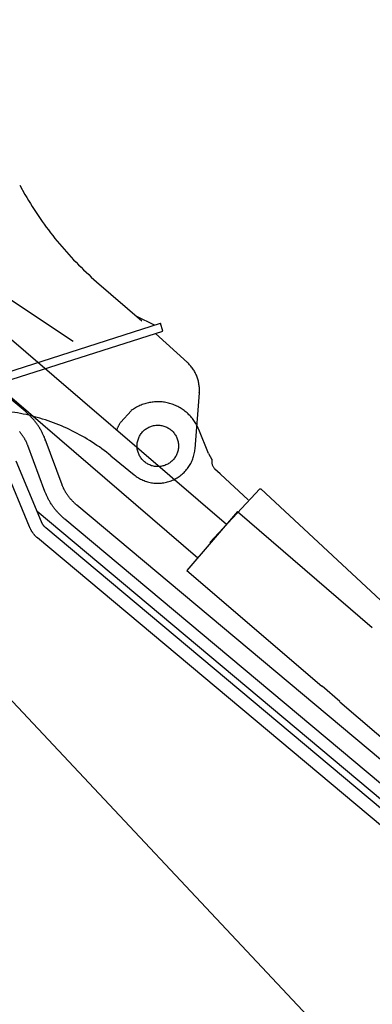
# Model space of a CAD drawing. Units: millimetres. Extents: x 0 to 20320, y 0 to 15748.
# Drawn here: x 11365 to 11885, y 8633 to 10084 of the extents above; entities that cross this region are included whole.
import ezdxf

# ---------------------------------------------------------------- set-up
doc = ezdxf.new("R2010")
doc.units = ezdxf.units.MM
doc.header["$LTSCALE"] = 1117.6
doc.linetypes.add('PHANTOM', pattern=[0.8, 0.45, -0.05, 0.1, -0.05, 0.1, -0.05])
doc.layers.get('0').update_dxf_attribs({"linetype": 'CONTINUOUS'})
doc.layers.add('DEFAULT_3', color=7, linetype='PHANTOM')

msp = doc.modelspace()

# ---------------------------------------------------------------- linework, layer by layer
at = {"color": 7, "linetype": 'CONTINUOUS'}
for p, q in [((10892.7, 10008.3), (11669.9, 9340.4)), ((11373.2, 9506.8), (11323.2, 9548.7)), ((11325.1, 9551), (11627.6, 9291.1)), ((11374.2, 9506), (11373.2, 9506.8)), ((11375.1, 9505.2), (11374.2, 9506)), ((11376, 9504.4), (11375.1, 9505.2)), ((11377, 9503.5), (11376, 9504.4)), ((11377.9, 9502.7), (11377, 9503.5)), ((11378.8, 9501.8), (11377.9, 9502.7)), ((11379.7, 9500.9), (11378.8, 9501.8)), ((11380.6, 9500.1), (11379.7, 9500.9)), ((11381.4, 9499.2), (11380.6, 9500.1)), ((11382.3, 9498.3), (11381.4, 9499.2)), ((11383.1, 9497.4), (11382.3, 9498.3)), ((11384, 9496.4), (11383.1, 9497.4)), ((11384.8, 9495.5), (11384, 9496.4)), ((11385.6, 9494.6), (11384.8, 9495.5)), ((11386.4, 9493.6), (11385.6, 9494.6)), ((11387.2, 9492.7), (11386.4, 9493.6)), ((11388, 9491.7), (11387.2, 9492.7)), ((11388.7, 9490.8), (11388, 9491.7)), ((11389.5, 9489.8), (11388.7, 9490.8)), ((11390.2, 9488.8), (11389.5, 9489.8)), ((11390.9, 9487.8), (11390.2, 9488.8)), ((11391.7, 9486.8), (11390.9, 9487.8)), ((11392.4, 9485.8), (11391.7, 9486.8)), ((11393, 9484.8), (11392.4, 9485.8)), ((11365.5, 9476.3), (11364.9, 9476.9)), ((11366, 9475.6), (11365.5, 9476.3)), ((11366.6, 9475), (11366, 9475.6)), ((11367.1, 9474.3), (11366.6, 9475)), ((11367.6, 9473.6), (11367.1, 9474.3)), ((11368.1, 9473), (11367.6, 9473.6)), ((11368.6, 9472.3), (11368.1, 9473)), ((11369.1, 9471.6), (11368.6, 9472.3)), ((11369.6, 9470.9), (11369.1, 9471.6)), ((11370, 9470.2), (11369.6, 9470.9)), ((11393.7, 9483.8), (11393, 9484.8)), ((11394.4, 9482.7), (11393.7, 9483.8)), ((11395, 9481.7), (11394.4, 9482.7)), ((11395.6, 9480.7), (11395, 9481.7)), ((11396.3, 9479.6), (11395.6, 9480.7)), ((11396.9, 9478.6), (11396.3, 9479.6)), ((11397.4, 9477.5), (11396.9, 9478.6)), ((11398, 9476.5), (11397.4, 9477.5)), ((11398.6, 9475.4), (11398, 9476.5)), ((11399.1, 9474.3), (11398.6, 9475.4)), ((11399.6, 9473.2), (11399.1, 9474.3)), ((11400.1, 9472.2), (11399.6, 9473.2)), ((11400.6, 9471.1), (11400.1, 9472.2)), ((11401.1, 9470), (11400.6, 9471.1)), ((11370.5, 9469.6), (11370, 9470.2)), ((11371, 9468.9), (11370.5, 9469.6)), ((11371.4, 9468.2), (11371, 9468.9)), ((11371.8, 9467.5), (11371.4, 9468.2)), ((11372.2, 9466.8), (11371.8, 9467.5)), ((11372.7, 9466.1), (11372.2, 9466.8)), ((11373.1, 9465.4), (11372.7, 9466.1)), ((11373.5, 9464.7), (11373.1, 9465.4)), ((11373.8, 9464), (11373.5, 9464.7)), ((11374.2, 9463.3), (11373.8, 9464)), ((11374.6, 9462.6), (11374.2, 9463.3)), ((11374.9, 9461.9), (11374.6, 9462.6)), ((11375.3, 9461.2), (11374.9, 9461.9)), ((11375.6, 9460.4), (11375.3, 9461.2)), ((11375.9, 9459.7), (11375.6, 9460.4)), ((11376.2, 9459), (11375.9, 9459.7)), ((11376.5, 9458.3), (11376.2, 9459)), ((11376.8, 9457.6), (11376.5, 9458.3)), ((11377.1, 9456.9), (11376.8, 9457.6)), ((11377.4, 9456.2), (11377.1, 9456.9)), ((11402.3, 9388.8), (11377.4, 9456.2)), ((11401.6, 9468.9), (11401.1, 9470)), ((11402, 9467.8), (11401.6, 9468.9)), ((11402.5, 9466.7), (11402, 9467.8)), ((11402.9, 9465.6), (11402.5, 9466.7)), ((11427.8, 9398.3), (11402.9, 9465.6)), ((11397.4, 9343.8), (11360.3, 9433.1)), ((11379.8, 9336.4), (11342.7, 9425.8)), ((11428.1, 9397.6), (11427.8, 9398.3)), ((11402.8, 9387.7), (11402.3, 9388.8)), ((11403.2, 9386.7), (11402.8, 9387.7)), ((11403.6, 9385.6), (11403.2, 9386.7)), ((11404.1, 9384.5), (11403.6, 9385.6)), ((11404.6, 9383.4), (11404.1, 9384.5)), ((11428.4, 9396.9), (11428.1, 9397.6)), ((11428.7, 9396.2), (11428.4, 9396.9)), ((11429, 9395.5), (11428.7, 9396.2)), ((11429.3, 9394.7), (11429, 9395.5)), ((11429.6, 9394), (11429.3, 9394.7)), ((11430, 9393.3), (11429.6, 9394)), ((11430.3, 9392.6), (11430, 9393.3)), ((11430.6, 9391.9), (11430.3, 9392.6)), ((11431, 9391.2), (11430.6, 9391.9)), ((11431.4, 9390.5), (11431, 9391.2)), ((11431.8, 9389.8), (11431.4, 9390.5)), ((11432.2, 9389.1), (11431.8, 9389.8)), ((11432.6, 9388.4), (11432.2, 9389.1)), ((11433, 9387.7), (11432.6, 9388.4)), ((11433.4, 9387), (11433, 9387.7)), ((11433.8, 9386.3), (11433.4, 9387)), ((11434.3, 9385.6), (11433.8, 9386.3)), ((11434.7, 9384.9), (11434.3, 9385.6)), ((11435.2, 9384.2), (11434.7, 9384.9)), ((11435.7, 9383.6), (11435.2, 9384.2)), ((11405.1, 9382.3), (11404.6, 9383.4)), ((11405.6, 9381.2), (11405.1, 9382.3)), ((11406.1, 9380.2), (11405.6, 9381.2)), ((11406.6, 9379.1), (11406.1, 9380.2)), ((11407.2, 9378), (11406.6, 9379.1)), ((11407.8, 9377), (11407.2, 9378)), ((11408.4, 9375.9), (11407.8, 9377)), ((11409, 9374.9), (11408.4, 9375.9)), ((11409.6, 9373.8), (11409, 9374.9)), ((11410.2, 9372.8), (11409.6, 9373.8)), ((11410.8, 9371.8), (11410.2, 9372.8)), ((11411.5, 9370.7), (11410.8, 9371.8)), ((11412.2, 9369.7), (11411.5, 9370.7)), ((11412.9, 9368.7), (11412.2, 9369.7)), ((11436.1, 9382.9), (11435.7, 9383.6)), ((11436.6, 9382.2), (11436.1, 9382.9)), ((11437.1, 9381.5), (11436.6, 9382.2)), ((11437.6, 9380.9), (11437.1, 9381.5)), ((11438.1, 9380.2), (11437.6, 9380.9)), ((11438.7, 9379.5), (11438.1, 9380.2)), ((11439.2, 9378.9), (11438.7, 9379.5)), ((11439.7, 9378.2), (11439.2, 9378.9)), ((11440.3, 9377.6), (11439.7, 9378.2)), ((11440.9, 9376.9), (11440.3, 9377.6)), ((11441.4, 9376.3), (11440.9, 9376.9)), ((11442, 9375.7), (11441.4, 9376.3)), ((11442.6, 9375), (11442, 9375.7)), ((11443.2, 9374.4), (11442.6, 9375)), ((11443.8, 9373.8), (11443.2, 9374.4)), ((11444.4, 9373.2), (11443.8, 9373.8)), ((11445, 9372.6), (11444.4, 9373.2)), ((11445.6, 9372), (11445, 9372.6)), ((11446.2, 9371.4), (11445.6, 9372)), ((11446.9, 9370.8), (11446.2, 9371.4)), ((11447.5, 9370.2), (11446.9, 9370.8)), ((11448.2, 9369.6), (11447.5, 9370.2)), ((11448.8, 9369.1), (11448.2, 9369.6)), ((11390.9, 9359.5), (12102.7, 8762.8)), ((11413.6, 9367.7), (11412.9, 9368.7)), ((11414.3, 9366.7), (11413.6, 9367.7)), ((11415, 9365.7), (11414.3, 9366.7)), ((11415.7, 9364.7), (11415, 9365.7)), ((11416.5, 9363.7), (11415.7, 9364.7)), ((11417.2, 9362.8), (11416.5, 9363.7)), ((11418, 9361.8), (11417.2, 9362.8)), ((11418.8, 9360.9), (11418, 9361.8)), ((11419.6, 9359.9), (11418.8, 9360.9)), ((11420.4, 9359), (11419.6, 9359.9)), ((11421.2, 9358.1), (11420.4, 9359)), ((11422.1, 9357.1), (11421.2, 9358.1)), ((11422.9, 9356.2), (11422.1, 9357.1)), ((11423.8, 9355.3), (11422.9, 9356.2)), ((11424.7, 9354.4), (11423.8, 9355.3)), ((11449.5, 9368.5), (11448.8, 9369.1)), ((12131.3, 8797), (11449.5, 9368.5)), ((11685.9, 9359), (11611.6, 9272.5)), ((11685.9, 9359), (11884.5, 9188.3)), ((11397.6, 9343.4), (11397.4, 9343.8)), ((11397.8, 9343), (11397.6, 9343.4)), ((11398, 9342.6), (11397.8, 9343)), ((11398.1, 9342.3), (11398, 9342.6)), ((11398.3, 9341.9), (11398.1, 9342.3)), ((11398.5, 9341.5), (11398.3, 9341.9)), ((11398.7, 9341.2), (11398.5, 9341.5)), ((11398.9, 9340.8), (11398.7, 9341.2)), ((11399.1, 9340.5), (11398.9, 9340.8)), ((11399.4, 9340.1), (11399.1, 9340.5)), ((11425.5, 9353.6), (11424.7, 9354.4)), ((11426.4, 9352.7), (11425.5, 9353.6)), ((11427.3, 9351.8), (11426.4, 9352.7)), ((11428.2, 9351), (11427.3, 9351.8)), ((11429.2, 9350.1), (11428.2, 9351)), ((11430.1, 9349.3), (11429.2, 9350.1)), ((11431, 9348.5), (11430.1, 9349.3)), ((11432, 9347.7), (11431, 9348.5)), ((12113.9, 8776.1), (11432, 9347.7)), ((11380.1, 9335.8), (11379.8, 9336.4)), ((11380.3, 9335.2), (11380.1, 9335.8)), ((11380.6, 9334.6), (11380.3, 9335.2)), ((11381.1, 9333.7), (11380.6, 9334.6)), ((11381.5, 9332.8), (11381.1, 9333.7)), ((11381.9, 9332.2), (11381.5, 9332.8)), ((11382.2, 9331.6), (11381.9, 9332.2)), ((11382.5, 9331), (11382.2, 9331.6)), ((11382.9, 9330.4), (11382.5, 9331)), ((11383.2, 9329.9), (11382.9, 9330.4)), ((11383.6, 9329.3), (11383.2, 9329.9)), ((11384, 9328.7), (11383.6, 9329.3)), ((11384.4, 9328.2), (11384, 9328.7)), ((11384.8, 9327.6), (11384.4, 9328.2)), ((11385.2, 9327.1), (11384.8, 9327.6)), ((11385.6, 9326.5), (11385.2, 9327.1)), ((11386, 9326), (11385.6, 9326.5)), ((11386.5, 9325.5), (11386, 9326)), ((11399.6, 9339.8), (11399.4, 9340.1)), ((11399.8, 9339.4), (11399.6, 9339.8)), ((11400.1, 9339.1), (11399.8, 9339.4)), ((11400.3, 9338.8), (11400.1, 9339.1)), ((11400.6, 9338.4), (11400.3, 9338.8)), ((11400.8, 9338.1), (11400.6, 9338.4)), ((11401.1, 9337.8), (11400.8, 9338.1)), ((11401.3, 9337.5), (11401.1, 9337.8)), ((11401.6, 9337.2), (11401.3, 9337.5)), ((11401.9, 9336.8), (11401.6, 9337.2)), ((11402.2, 9336.5), (11401.9, 9336.8)), ((11402.5, 9336.3), (11402.2, 9336.5)), ((11402.8, 9336), (11402.5, 9336.3)), ((11403.1, 9335.7), (11402.8, 9336)), ((11403.4, 9335.4), (11403.1, 9335.7)), ((11403.7, 9335.1), (11403.4, 9335.4)), ((11404, 9334.9), (11403.7, 9335.1)), ((12101, 8750.6), (11404, 9334.9)), ((11386.9, 9325), (11386.5, 9325.5)), ((11387.3, 9324.5), (11386.9, 9325)), ((11387.8, 9324), (11387.3, 9324.5)), ((11388.3, 9323.5), (11387.8, 9324)), ((11388.7, 9323), (11388.3, 9323.5)), ((11389.2, 9322.5), (11388.7, 9323)), ((11389.7, 9322), (11389.2, 9322.5)), ((11390.2, 9321.6), (11389.7, 9322)), ((11390.7, 9321.1), (11390.2, 9321.6)), ((11391.2, 9320.7), (11390.7, 9321.1)), ((11391.7, 9320.2), (11391.2, 9320.7)), ((12088.9, 8735.9), (11391.7, 9320.2)), ((12198.5, 8180.7), (11155.3, 9291.3)), ((11611.6, 9272.5), (11810.2, 9101.8)), ((11836.8, 9079.2), (11810.6, 9101.7)), ((11837, 9078.8), (12444.8, 8556.5))]:
    msp.add_line(p, q, dxfattribs=at)
at = {"color": 9, "linetype": 'CONTINUOUS'}
for p, q in [((11392.2, 9486), (11392.2, 9486)), ((11402.9, 9465.5), (11402.9, 9465.6)), ((11402.9, 9465.4), (11402.9, 9465.5)), ((11403, 9465.3), (11402.9, 9465.4)), ((11402.9, 9464.2), (11403, 9464.3)), ((11402.9, 9464), (11402.9, 9464.2)), ((11402.9, 9463.9), (11402.9, 9464)), ((11403, 9465.2), (11403, 9465.3)), ((11403, 9465), (11403, 9465.2)), ((11403, 9464.9), (11403, 9465)), ((11403, 9464.7), (11403, 9464.9)), ((11403, 9464.6), (11403, 9464.7)), ((11403, 9464.5), (11403, 9464.6)), ((11403, 9464.3), (11403, 9464.5))]:
    msp.add_line(p, q, dxfattribs=at)
at = {"color": 7, "linetype": 'CONTINUOUS'}
msp.add_arc((11047.9, 9536.9), 1176.6, 178.8724, 301.9192, dxfattribs=at)
at = {"layer": 'DEFAULT_3', "color": 7, "linetype": 'PHANTOM'}
for p, q in [((10279.7, 10382.3), (11455.2, 9602.6)), ((11365.3, 9839.8), (11373.1, 9826.2)), ((11478.6, 9697.6), (11545, 9639.8)), ((11563.7, 9633.6), (11537.6, 9646.3)), ((11204.2, 9518.6), (11572.5, 9636.4)), ((11576.2, 9625), (11572.5, 9636.4)), ((11217.8, 9510.4), (11576.2, 9625)), ((11612.2, 9578.8), (11565.5, 9621.6)), ((11623.6, 9451.6), (11629.9, 9534.1)), ((11514.2, 9491), (11529.6, 9507.7)), ((11643.3, 9444.7), (11629, 9480.2)), ((11643.3, 9444.7), (11648.5, 9435.6)), ((11499.7, 9441.1), (11533.9, 9413.2)), ((11660.3, 9414.6), (11652.9, 9421.4)), ((11660.3, 9414.6), (11661.1, 9414.2)), ((11661.1, 9414.2), (11701.8, 9376.3)), ((11718.9, 9392.5), (11645.5, 9313.7)), ((11718.9, 9392.5), (11720.3, 9392.5)), ((11720.3, 9392.5), (12523.6, 8644.7))]:
    msp.add_line(p, q, dxfattribs=at)
msp.add_circle((11568.7, 9455.8), 30.5, dxfattribs=at)
for centre, radius, start, end in [((11807, 10074.6), 500, 209.7898, 228.9451), ((11575, 9538.2), 55, 355.6438, 47.4892), ((11568.7, 9455.8), 65, 22.0499, 126.9867), ((11309.9, 9208.9), 300, 50.7352, 102.7352), ((11568.7, 9455.8), 65, 147.1132, 158.6658), ((11568.7, 9455.8), 55, 230.7352, 355.6438), ((11663.2, 9432.4), 15, 167.6828, 227.0499)]:
    msp.add_arc(centre, radius, start, end, dxfattribs=at)

doc.saveas('drawing.dxf')
